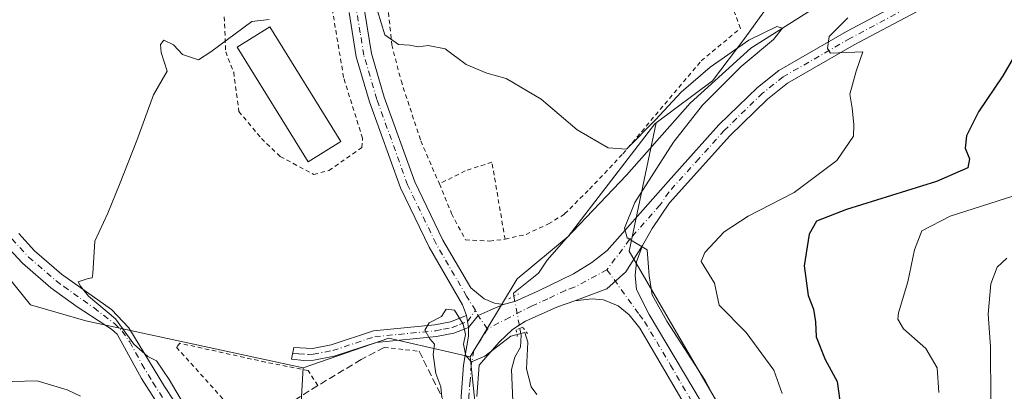
# Model space of a CAD drawing. Units: metres. Extents: x 621376 to 624837, y 4713300 to 4715674.
# Drawn here: x 622870 to 623095, y 4714285 to 4714370 of the extents above; entities that cross this region are included whole.
import ezdxf

# ---------------------------------------------------------------- set-up
doc = ezdxf.new("R2010")
doc.units = ezdxf.units.M
doc.header["$MEASUREMENT"] = 0
for name, pattern in [('DGN Style 2', [1.6480167562047852, 0.988810053722871, -0.6592067024819142]), ('DGN Style 3', [2.307223458686699, 1.648016756204785, -0.6592067024819142]), ('DGN Style 4', [2.6384748266838614, 1.318413404963828, -0.6592067024819142, 0.001648016756204785, -0.6592067024819142]), ('DGN Style 5', [1.1536117293433497, 0.4944050268614355, -0.6592067024819142])]:
    doc.linetypes.add(name, pattern=pattern)
for name, color, linetype, lineweight in [('Alambrada', 7, 'DGN Style 2', 0), ('Camino Cxs', 7, 'Continuous', 0), ('Camino eje', 30, 'DGN Style 4', 13), ('Corriente natural lineal', 142, 'Continuous', 13), ('Corriente natural lineal oculto', 9, 'DGN Style 4', 13), ('Cultivos herbáceos CxS', 92, 'Continuous', 0), ('Curva de nivel maestra', 30, 'Continuous', 30), ('Curva de nivel normal', 30, 'Continuous', 0), ('Edificación ligera Cxs', 1, 'Continuous', 0), ('Matorral CxS', 135, 'Continuous', 0), ('Obra de contención lineal', 1, 'DGN Style 3', 13), ('Pastizal CxS', 92, 'Continuous', 0), ('Pista no pavimentada Cxs', 111, 'Continuous', 0), ('Pista no pavimentada eje', 91, 'DGN Style 4', 0), ('Puente lineal', 2, 'DGN Style 5', 0)]:
    doc.layers.add(name, color=color, linetype=linetype, lineweight=lineweight)

# ---------------------------------------------------------------- blocks, each defined once
blk = doc.blocks.new('*U7')
at = {"layer": 'Matorral CxS', "color": 135, "linetype": 'Continuous', "lineweight": 0}
blk.add_polyline3d([(623104.5683000004, 4714093.011700001, 632.7973000000056), (623068.5159, 4714126.566500001, 631.0169000000024), (623070.2594999997, 4714145.462300001, 633.0791999999929), (623065.1656999999, 4714173.9551, 635.6514000000025), (623052.8995000003, 4714210.551100001, 637.9692000000068), (623040.0245000003, 4714235.758300001, 639.017399999997), (623035.4143000003, 4714271.411499999, 640.5589999999938), (623009.0040999996, 4714316.711300001, 639.899900000004), (623015.1854999998, 4714345.961100001, 640.4799000000058), (623028.0085000005, 4714355.573100001, 640.7010000000009), (623035.4124999996, 4714365.276900001, 642.304999999993), (623048.6217, 4714383.716499999, 644.7149000000063)], dxfattribs=at)
blk = doc.blocks.new('*U10')
at = {"layer": 'Matorral CxS', "color": 135, "linetype": 'Continuous', "lineweight": 0}
blk.add_polyline3d([(622856.4820999998, 4714324.176300001, 642.3678000000073), (622872.4117000002, 4714304.4625, 641.4060000000027), (622885.0327000003, 4714300.8345, 640.2964000000065), (622934.6041000001, 4714290.102700001, 637.7906999999977), (622933.1255000001, 4714263.8619, 636.6840999999986), (622945.0674999999, 4714258.9649, 635.2957000000024), (622957.6222999999, 4714237.6347, 634.6183000000019), (622969.1667, 4714204.837099999, 633.2522999999928), (622981.8859000001, 4714155.3007, 630.6287000000011), (622936.3068000004, 4714129.944900001, 645.0442000000039), (622947.3876999998, 4714117.151900001, 641.2692999999999), (622953.3542999999, 4714099.2421, 638.5035000000062), (622952.5011, 4714084.744100001, 638.0939999999973), (622929.4870999996, 4714072.804099999, 643.6463999999978), (622931.1919, 4714052.336100001, 641.3206999999966), (622922.6677000001, 4714047.2193, 642.8396999999968), (622909.8819000004, 4714049.7783, 645.8099999999977), (622903.0629000004, 4714045.513900001, 646.4087000000001), (622896.2438000003, 4714041.249500001, 647.6970000000001), (622892.8346999995, 4714019.076900001, 645.8092000000033), (622894.5390999997, 4713995.196699999, 643.3188999999984), (622890.2767000003, 4713970.465100001, 640.9858999999997), (622870.6715000002, 4713948.291300001, 641.9339000000036)], dxfattribs=at)

msp = doc.modelspace()

# ---------------------------------------------------------------- linework, layer by layer
at = {"layer": 'Alambrada', "color": 7, "linetype": 'DGN Style 2', "lineweight": 0, "extrusion": (-0.768175184374961, 0.08556644740136522, 0.6344960749993683), "elevation": -74746.66305791703, "flags": 128}
msp.add_lwpolyline([(-4754281.474771075, 62185.44521309412), (-4754281.474771075, 62198.11576491909)], dxfattribs=at)
at = {"layer": 'Alambrada', "color": 7, "linetype": 'DGN Style 2', "lineweight": 0}
for points in [[(622980.6901000004, 4714319.440099999, 638.5047999999952), (622985.4801000003, 4714320.5601, 638.4449000000022), (622990.5900999998, 4714322.9301, 638.5267000000022), (622994.2801000001, 4714325.220100001, 638.4510000000009), (622999.9600999998, 4714330.880100001, 638.8610000000045), (623007.5800999999, 4714338.9301, 639.6735000000045), (623025.4200999998, 4714360.100099999, 641.758799999996), (623034.3701, 4714367.520099999, 642.7853000000032), (623031.5500999996, 4714375.2601, 643.7908000000025), (623031.0500999996, 4714385.4101, 644.9389999999985), (623030.8201000001, 4714394.170100001, 646.3616000000038), (623030.6901000004, 4714404.7601, 648.0829999999987), (623030.5701000001, 4714411.300100001, 650.2406999999948), (623019.7901, 4714411.720100001, 650.3646000000008), (623009.2701000003, 4714412.4801, 650.479600000006), (622988.6401000004, 4714412.170100001, 649.498900000006), (622958.1001000004, 4714411.7401, 646.0286999999954)], [(622937.0500999996, 4714334.220100001, 642.7936000000045), (622940.5000999998, 4714335.110099999, 642.3705999999949), (622948.0100999996, 4714340.340100001, 639.9698000000062), (622948.1700999998, 4714342.470100001, 639.1938999999984), (622943.8501000004, 4714356.350099999, 639.4628999999986), (622940.8201000001, 4714374.670100001, 640.431500000006)], [(622954.1001000004, 4714371.140100001, 640.5945000000065), (622954.8501000004, 4714363.800100001, 640.0687000000034), (622956.9600999998, 4714355.610099999, 639.6839000000036), (622961.4600999998, 4714341.860099999, 639.0654999999971), (622965.7100999998, 4714332.0601, 638.9728000000032)], [(622916.6401000004, 4714370.1801, 642.8046000000032), (622916.9600999998, 4714362.190099999, 642.3426000000036), (622918.7801000001, 4714357.550100001, 641.2609999999986), (622919.9600999998, 4714348.610099999, 640.5718999999954), (622925.1101000002, 4714342.420100001, 639.7583000000013), (622929.4001000002, 4714338.3101, 639.8534000000072), (622937.0500999996, 4714334.220100001, 642.7936000000045)], [(622980.6901000004, 4714319.440099999, 638.5047999999952), (622977.7001, 4714337.0101, 639.6347999999998), (622971.6001000004, 4714335.040100001, 639.7072000000044), (622965.7100999998, 4714332.0601, 638.9728000000032)], [(622965.7100999998, 4714332.0601, 638.9728000000032), (622968.5000999998, 4714325.300100001, 638.8543999999965), (622971.6401000004, 4714319.3101, 638.4588999999978), (622977.1401000004, 4714319.040100001, 638.6662000000069), (622980.6901000004, 4714319.440099999, 638.5047999999952)], [(622937.9600999998, 4714286.090100001, 637.3462000000001), (622935.8000999996, 4714289.5101, 637.6126999999979), (622926.0500999996, 4714291.440099999, 638.173299999995), (622906.5301000001, 4714295.7301, 639.425700000007), (622905.7100999998, 4714294.840100001, 639.9302000000025), (622918.8901000004, 4714280.220100001, 639.9760999999999), (622923.3201000001, 4714276.360099999, 638.2538999999961), (622935.0701000001, 4714263.0601, 638.4980000000069)]]:
    msp.add_polyline3d(points, dxfattribs=at)
at = {"layer": 'Camino Cxs', "color": 7, "linetype": 'Continuous', "lineweight": 0, "extrusion": (0.02492720849030805, -0.1653707489704071, 0.9859164009498207), "elevation": -763450.2421169908, "flags": 128}
msp.add_lwpolyline([(1318686.735428248, 4504544.617055045), (1318686.735428248, 4504547.407075754)], dxfattribs=at)
at = {"layer": 'Camino Cxs', "color": 7, "linetype": 'Continuous', "lineweight": 0}
for points in [[(622869.7401000002, 4714320.7401, 640.8362000000052), (622873.3701, 4714316.800100001, 640.6183000000019), (622879.5301000001, 4714311.4801, 640.3046000000032), (622890.8892999999, 4714303.398499999, 639.9477000000043), (622894.8492999999, 4714299.285900001, 639.9459000000061), (622902.9901000002, 4714285.880100001, 643.4413000000059), (622905.2301000003, 4714282.5701, 642.3350999999967), (622906.9801000003, 4714278.9101, 642.8947000000044), (622907.8000999996, 4714276.340100001, 642.7029999999941), (622908.2600999996, 4714272.390100001, 641.4744000000064), (622904.8000999996, 4714275.0801, 642.3944000000047), (622904.3901000004, 4714277.350099999, 642.540399999998), (622897.7401000002, 4714287.6801, 641.2283000000025), (622892.1700999998, 4714297.800100001, 640.3221000000049), (622890.9301000005, 4714298.9801, 640.6138999999966), (622883.0500999996, 4714304.020099999, 640.526199999993), (622877.0800999999, 4714308.4101, 640.4771999999939), (622870.6401000004, 4714313.970100001, 640.946100000001), (622866.5900999998, 4714318.360099999, 641.0864000000003)], [(622869.7401000002, 4714320.7401, 640.8362000000052), (622873.3701, 4714316.800100001, 640.6183000000019), (622879.5301000001, 4714311.4801, 640.3046000000032), (622890.8892999999, 4714303.398499999, 639.9477000000043), (622894.8492999999, 4714299.285900001, 639.9459000000061), (622902.9901000002, 4714285.880100001, 643.4413000000059), (622905.2301000003, 4714282.5701, 642.3350999999967), (622906.9801000003, 4714278.9101, 642.8947000000044), (622907.8000999996, 4714276.340100001, 642.7029999999941), (622908.2600999996, 4714272.390100001, 641.4744000000064)], [(622904.8000999996, 4714275.0801, 642.3944000000047), (622904.3901000004, 4714277.350099999, 642.540399999998), (622897.7401000002, 4714287.6801, 641.2283000000025), (622892.1700999998, 4714297.800100001, 640.3221000000049), (622890.9301000005, 4714298.9801, 640.6138999999966), (622883.0500999996, 4714304.020099999, 640.526199999993), (622877.0800999999, 4714308.4101, 640.4771999999939), (622870.6401000004, 4714313.970100001, 640.946100000001), (622866.5900999998, 4714318.360099999, 641.0864000000003)], [(622972.3201000001, 4714299.340100001, 636.9807000000001), (622968.9801000003, 4714298.040100001, 642.0491000000038), (622965.0601000005, 4714297.2601, 647.110400000005), (622951.2500999998, 4714295.9101, 637.4823999999935), (622941.7100999998, 4714292.780099999, 637.567200000005), (622937.0500999996, 4714291.890100001, 637.6396999999997), (622934.7801000001, 4714291.8301, 637.7461999999941), (622932.0100999996, 4714292.100099999, 637.8840000000055), (622932.5000999998, 4714294.7501, 637.8779999999971), (622936.7600999996, 4714294.5601, 637.7011000000057), (622941.0401, 4714295.380100001, 637.5957999999955), (622950.6901000004, 4714298.550100001, 637.440300000002), (622964.6700999998, 4714299.920100001, 644.7795999999944), (622968.2301000003, 4714300.620100001, 641.752800000002), (622971.9101, 4714302.0601, 637.4472999999998)]]:
    msp.add_polyline3d(points, dxfattribs=at)
msp.add_polyline3d([(622972.3201000001, 4714299.340100001, 636.9807000000001), (622968.9801000003, 4714298.040100001, 642.0491000000038), (622965.0601000005, 4714297.2601, 647.110400000005), (622951.2500999998, 4714295.9101, 637.4823999999935), (622941.7100999998, 4714292.780099999, 637.567200000005), (622937.0500999996, 4714291.890100001, 637.6396999999997), (622934.7801000001, 4714291.8301, 637.7461999999941), (622932.0100999996, 4714292.100099999, 637.8840000000055), (622932.5000999998, 4714294.7501, 637.8779999999971), (622936.7600999996, 4714294.5601, 637.7011000000057), (622941.0401, 4714295.380100001, 637.5957999999955), (622950.6901000004, 4714298.550100001, 637.440300000002), (622964.6700999998, 4714299.920100001, 644.7795999999944), (622968.2301000003, 4714300.620100001, 641.752800000002), (622971.9101, 4714302.0601, 637.4472999999998)], close=True, dxfattribs=at)
at = {"layer": 'Camino eje', "color": 30, "linetype": 'DGN Style 4', "lineweight": 13}
for points in [[(622868.1651, 4714319.550100001, 640.9205999999976), (622872.0050999997, 4714315.3851, 640.7253999999957), (622878.3051000005, 4714309.9451, 640.3751000000047), (622880.0000999998, 4714308.700099999, 640.2978000000003), (622886.9291000003, 4714303.779100001, 640.2369000000035), (622891.5746999999, 4714300.275900001, 640.2370999999986), (622893.3262999998, 4714298.524300001, 640.0975000000036), (622895.0800999999, 4714296.0251, 640.3007999999973), (622897.8651000002, 4714290.965100001, 640.7114000000003), (622900.3651000002, 4714286.780099999, 642.8748999999953), (622903.6901000004, 4714281.6151, 642.0769), (622904.8101000005, 4714279.960100001, 642.429999999993), (622905.6851000005, 4714278.130100001, 642.7191000000021), (622906.0950999996, 4714276.845100001, 642.7103000000062), (622906.3000999996, 4714275.710100001, 642.5114999999934), (622906.4194999998, 4714271.795299999, 641.9425999999949)], [(622932.2550999997, 4714293.425100001, 637.8787000000011), (622933.6401000004, 4714293.290100001, 637.8187999999936), (622935.7701000003, 4714293.1951, 637.7290999999968), (622936.9051000001, 4714293.225099999, 637.6821000000054), (622941.3750999998, 4714294.0801, 637.5810000000056), (622950.9700999996, 4714297.2301, 637.3552000000054), (622964.8651000002, 4714298.590100001, 646.1401999999945), (622966.6451000003, 4714298.940099999, 644.374800000005), (622968.6051000003, 4714299.3301, 641.9704000000056), (622970.2751000002, 4714299.9801, 639.5546999999933), (622972.1151000002, 4714300.700099999, 637.2541000000056), (622973.9483000003, 4714303.246099999, 636.4927000000025)]]:
    msp.add_polyline3d(points, dxfattribs=at)
at = {"layer": 'Corriente natural lineal', "color": 142, "linetype": 'Continuous', "lineweight": 13}
for points in [[(623087.5201000003, 4714384.200099999, 647.7878000000055), (623086.5000999998, 4714386.020099999, 647.4615999999951), (623085.0100999996, 4714387.540100001, 647.1431000000011), (623082.1501000002, 4714387.5601, 646.8165000000008), (623073.2600999996, 4714383.4901, 645.3347999999969), (623053.2701000003, 4714373.4101, 641.9519), (623036.7401000002, 4714363.040100001, 641.3074999999953), (623022.9200999998, 4714350.450099999, 640.3479999999981), (623008.4001000002, 4714334.0701, 638.8706999999995), (622994.6501000002, 4714319.640100001, 637.475099999996), (622990.2901, 4714314.690099999, 636.6622999999963), (622988.3501000004, 4714311.720100001, 636.2666000000027), (622982.6001000004, 4714307.1501, 636.0975999999937), (622982.7178999997, 4714306.4586, 636.0550999999978)], [(622984.0800999999, 4714299.130100001, 635.8399000000063), (622984.3701, 4714297.5801, 635.8432999999932), (622984.1801000005, 4714294.840100001, 635.6940999999933), (622982.9301000005, 4714292.530099999, 635.4412000000011), (622982.1801000005, 4714289.790100001, 635.3148999999976), (622982.4700999996, 4714282.540100001, 635.1494999999995), (622985.2200999996, 4714268.700099999, 634.1089999999967), (622987.9801000003, 4714259.520099999, 633.7366000000038), (622990.3101000005, 4714253.340100001, 633.5978000000032), (622992.6001000004, 4714246.2401, 633.8317999999999), (622993.0000999998, 4714241.5801, 633.7341000000015), (622992.9401000004, 4714235.970100001, 632.9562000000005), (622991.3300999999, 4714219.530099999, 631.6343000000053), (622991.2200999996, 4714209.860099999, 631.0691999999982), (622992.0701000001, 4714201.390100001, 630.3769999999931), (622992.6201, 4714188.950099999, 629.3506000000052), (622993.3601000002, 4714179.770099999, 628.7017999999953), (622995.4200999998, 4714164.5601, 627.7973000000056), (622998.8501000004, 4714152.4301, 626.301099999997), (623007.0500999996, 4714139.870100001, 624.9412000000011), (623010.9700999996, 4714115.300100001, 621.129700000005)]]:
    msp.add_polyline3d(points, dxfattribs=at)
at = {"layer": 'Corriente natural lineal oculto', "color": 9, "linetype": 'DGN Style 4', "lineweight": 13, "extrusion": (-0.9436776142327833, -0.1834928333245942, 0.2753233381216261), "elevation": -1452761.173371713, "flags": 128}
msp.add_lwpolyline([(-4508727.328108017, 416720.6628923235), (-4508719.878004407, 416720.4390408405), (-4508719.874336984, 416720.4390408405)], dxfattribs=at)
at = {"layer": 'Cultivos herbáceos CxS', "color": 92, "linetype": 'Continuous', "lineweight": 0, "extrusion": (0.075047190292945, -0.08921890222338648, 0.9931807019446102), "elevation": -373220.8545363971, "flags": 128}
msp.add_lwpolyline([(3511385.632874305, 3184890.527428374), (3511374.202499457, 3184905.847563548), (3511354.807500406, 3184913.2970554)], dxfattribs=at)
at = {"layer": 'Cultivos herbáceos CxS', "color": 92, "linetype": 'Continuous', "lineweight": 0}
for points in [[(622882.1561000004, 4714617.795299999, 661.9625999999989), (622889.8728999998, 4714552.137700001, 654.8353000000062), (622895.9108999996, 4714529.4989, 653.2045999999973), (622915.6135, 4714503.913100001, 652.2360999999946), (622933.6397000002, 4714472.035300001, 650.2975000000006), (622931.9565000003, 4714438.633300001, 646.5130000000064), (622935.7918999996, 4714415.784499999, 644.0648999999976), (622952.3737000005, 4714412.9827, 644.3932999999961), (622971.3948999997, 4714414.685699999, 648.6738000000041), (622983.0796999997, 4714414.3555, 650.1328000000067), (622991.4644999999, 4714414.355699999, 651.0078000000067), (623012.0913000006, 4714413.0657, 651.5158999999985), (623028.3552999999, 4714412.677300001, 650.8657999999997), (623054.3460999997, 4714418.1303, 650.0868999999948), (623049.4946999997, 4714388.9639, 645.2789000000049), (623048.6217, 4714383.716499999, 644.7149000000063), (623035.4124999996, 4714365.276900001, 642.304999999993), (623028.0085000005, 4714355.573100001, 640.7010000000009), (623015.1854999998, 4714345.961100001, 640.4799000000058)], [(622748.4258000003, 4714601.8565, 657.1166999999987), (622761.0022999998, 4714575.012900001, 655.5436999999947), (622777.7825999996, 4714519.643300001, 653.6959999999963), (622794.8096000003, 4714469.169500001, 650.8179999999993), (622805.7729000002, 4714432.760700001, 649.3849999999948), (622818.7544999998, 4714407.644900001, 647.6061999999947), (622842.7499000002, 4714372.3509, 644.4168000000063), (622849.7755000005, 4714343.051300001, 643.7538000000059), (622856.4820999998, 4714324.176300001, 642.3678000000073), (622872.4117000002, 4714304.4625, 641.4060000000027), (622885.0327000003, 4714300.8345, 640.2964000000065), (622934.6041000001, 4714290.102700001, 637.7906999999977)], [(623048.6217, 4714383.716499999, 644.7149000000063), (623035.4124999996, 4714365.276900001, 642.304999999993), (623028.0085000005, 4714355.573100001, 640.7010000000009), (623015.1854999998, 4714345.961100001, 640.4799000000058), (623014.8894999997, 4714345.7391, 640.4665999999997), (622995.1233000001, 4714320.110900001, 637.5782000000036), (622983.4282999998, 4714310.444700001, 636.5351999999984), (622972.7509000005, 4714292.6393, 635.1361000000034), (622954.2090999996, 4714296.9255, 636.922200000001), (622934.6041000001, 4714290.102700001, 637.7906999999977), (622885.0327000003, 4714300.8345, 640.2964000000065), (622872.4117000002, 4714304.4625, 641.4060000000027), (622856.4820999998, 4714324.176300001, 642.3678000000073)], [(622975.0466999998, 4714271.004699999, 634.318499999994), (622972.7509000005, 4714292.6393, 635.1361000000034), (622983.4282999998, 4714310.444700001, 636.5351999999984), (622995.1233000001, 4714320.110900001, 637.5782000000036), (623014.8894999997, 4714345.7391, 640.4665999999997), (623015.1854999998, 4714345.961100001, 640.4799000000058), (623009.0040999996, 4714316.711300001, 639.899900000004), (623035.4143000003, 4714271.411499999, 640.5589999999938)], [(623015.1854999998, 4714345.961100001, 640.4799000000058), (623014.8894999997, 4714345.7391, 640.4665999999997), (622995.1233000001, 4714320.110900001, 637.5782000000036), (622983.4282999998, 4714310.444700001, 636.5351999999984), (622972.7509000005, 4714292.6393, 635.1361000000034)], [(623015.1854999998, 4714345.961100001, 640.4799000000058), (623009.0040999996, 4714316.711300001, 639.899900000004), (623035.4143000003, 4714271.411499999, 640.5589999999938), (623040.0245000003, 4714235.758300001, 639.017399999997), (623052.8995000003, 4714210.551100001, 637.9692000000068), (623065.1656999999, 4714173.9551, 635.6514000000025), (623070.2594999997, 4714145.462300001, 633.0791999999929), (623068.5159, 4714126.566500001, 631.0169000000024), (623104.5683000004, 4714093.011700001, 632.7973000000056), (623128.8812999995, 4714044.517100001, 628.5987000000023), (623085.7024999997, 4714015.995300001, 622.3892000000051), (623082.7669000002, 4713993.3455, 619.4487999999983), (623121.3344999999, 4713980.762700001, 620.0825999999943), (623156.1290999996, 4713966.500499999, 620.4566000000051), (623178.3476999998, 4713964.4035, 621.4458000000013), (623204.7588999998, 4713966.081499999, 622.9241000000038), (623227.8161000004, 4713977.825300001, 626.4700000000012), (623264.9820999998, 4713991.577099999, 631.7685000000056), (623314.9445000002, 4714001.611099999, 634.5148000000045), (623333.3169, 4714003.934900001, 634.7648999999947), (623349.8265000005, 4714004.310699999, 632.9131000000052), (623378.4581000004, 4714002.4157, 630.8603000000003), (623391.9227, 4713997.0001, 627.6812000000064), (623402.7468999998, 4713995.9735, 627.3298000000068)], [(622972.7509000005, 4714292.6393, 635.1361000000034), (622975.0466999998, 4714271.004699999, 634.318499999994), (622988.4615000002, 4714273.101500001, 634.1518000000069), (623000.2005000003, 4714260.937700001, 634.1855000000069), (623001.0380999995, 4714252.549900001, 634.0326999999961), (622986.7852999996, 4714247.515699999, 633.6842999999935), (622986.3649000004, 4714237.8687, 633.3751000000047), (622998.9419, 4714232.835700001, 632.5681000000042), (622998.5195000004, 4714202.788100001, 630.8959000000032), (623004.3885000005, 4714203.208100001, 631.1812000000064), (622996.4228999997, 4714168.813300001, 628.2143000000069), (622998.5219000002, 4714154.399499999, 626.520399999994), (623023.2521000003, 4714120.997300001, 625.3552999999956), (623019.8982999995, 4714109.252699999, 623.7228000000032)]]:
    msp.add_polyline3d(points, dxfattribs=at)
at = {"layer": 'Curva de nivel maestra', "color": 30, "linetype": 'Continuous', "lineweight": 30, "elevation": 650, "flags": 128}
msp.add_lwpolyline([(623097.2300000006, 4714361.800100001), (623094.2199999997, 4714356.7401), (623088.6600000003, 4714348.530099999), (623085.9699999997, 4714343.030099999), (623085.6699999999, 4714340.200099999), (623086.6600000003, 4714337.800100001), (623086.29, 4714335.720100001), (623079.1200000001, 4714332.600099999), (623058.5700000003, 4714326.220100001), (623051.7699999996, 4714323.600099999), (623050.0800000001, 4714320.640100001), (623048.9000000004, 4714313.390100001), (623049.8700000001, 4714306.640100001), (623051.0700000003, 4714303.520099999), (623051.5099999999, 4714300.610099999), (623051.6600000003, 4714297.190099999), (623053.7400000002, 4714292.050100001), (623056.4400000004, 4714287.050100001), (623057.3399999999, 4714280.390100001)], dxfattribs=at)
at = {"layer": 'Curva de nivel normal', "color": 30, "linetype": 'Continuous', "lineweight": 0, "flags": 128}
for points, elevation in [([(623032.2800000003, 4714276.050100001), (623026.3600000005, 4714287.2401), (623017.5800000001, 4714300.780099999), (623014.2400000002, 4714306.770099999), (623013.5499999998, 4714311.090100001), (623013.1100000005, 4714317.040100001), (623008.5599999996, 4714319.780099999), (623007.9500000002, 4714321.9901), (623010.3300000001, 4714327.790100001), (623019.1399999997, 4714341.5801), (623025.7699999996, 4714350.050100001), (623034.5499999998, 4714358.8201), (623041.9000000004, 4714365.0101), (623043.9900000002, 4714367.540100001), (623042.6900000004, 4714367.970100001), (623036.3300000001, 4714364.870100001), (623027.5199999996, 4714358.710100001), (623020.8499999996, 4714352.950099999), (623015.0199999996, 4714346.6501), (623008.3600000005, 4714340.020099999), (623004.25, 4714340.3101), (622997.1699999999, 4714344.4101), (622988.9400000004, 4714351.4001), (622980.9800000006, 4714356.0801), (622976.5300000003, 4714357.340100001), (622971.8200000003, 4714359.2601), (622967.0099999999, 4714362.880100001), (622963.1799999997, 4714363.610099999), (622960.8799999999, 4714363.3201), (622958.9500000002, 4714363.710100001), (622956.3799999999, 4714363.840100001), (622953.2800000003, 4714366.040100001), (622951.5700000003, 4714371.4901)], 640), ([(622926.8700000001, 4714369.5601), (622922.8899999997, 4714369.0801), (622913.5499999998, 4714362.1501), (622910.7400000002, 4714360.360099999), (622907.0999999996, 4714361.5701), (622905.0700000003, 4714363.780099999), (622902.8499999996, 4714364.850099999), (622902.0700000003, 4714363.870100001), (622902.25, 4714362.050100001), (622903.5800000001, 4714357.7601), (622900.5, 4714352.360099999), (622896.6799999997, 4714341.960100001), (622892.75, 4714331.950099999), (622890.0899999999, 4714325.380100001), (622887.0700000003, 4714318.9901), (622886.6200000001, 4714311.5801), (622886.4800000006, 4714310.640100001), (622885.5499999998, 4714310.4801), (622883.2999999998, 4714309.770099999), (622883.8099999996, 4714308.7401), (622885.6399999997, 4714306.5001), (622891.79, 4714301.3101), (622896.0300000003, 4714295.5601), (622899.2100000001, 4714292.7401), (622901.1699999999, 4714291.700099999), (622904.0899999999, 4714287.5101), (622911.3499999996, 4714275.090100001)], 640), ([(623043.9199999999, 4714284.2601), (623041.9800000006, 4714289.5801), (623035.6699999999, 4714298.1601), (623029.54, 4714304.4101), (623028.4400000004, 4714309.420100001), (623025.4000000004, 4714314.390100001), (623026.2699999996, 4714316.4101), (623030.6399999997, 4714321.130100001), (623036.1799999997, 4714324.710100001), (623046.6399999997, 4714330.130100001), (623056.3600000005, 4714337.390100001), (623060.2000000002, 4714342.950099999), (623060.2800000003, 4714345.640100001), (623059.8399999999, 4714349.3101), (623059.3399999999, 4714352.5001), (623060.7599999999, 4714357.7501), (623062.2999999998, 4714362.210100001), (623054.9600000001, 4714361.840100001), (623054.2199999997, 4714362.9001), (623054.6500000004, 4714365.640100001), (623058.8600000005, 4714369.920100001)], 645), ([(623079.6600000003, 4714284.540100001), (623079.2800000003, 4714290.1601), (623076.6799999997, 4714294.5601), (623071.5999999996, 4714298.9901), (623070.2699999996, 4714301.2401), (623070.4400000004, 4714302.6801), (623072.5999999996, 4714309.720100001), (623074.0700000003, 4714317.050100001), (623075.7599999999, 4714321.390100001), (623082.2000000002, 4714324.720100001), (623102.04, 4714331.050100001)], 655), ([(623095.1699999999, 4714315.120100001), (623092.9299999997, 4714313.0701), (623091.5199999996, 4714309.3201), (623090.9400000004, 4714302.360099999), (623091.4400000004, 4714295.020099999), (623091.5599999996, 4714270.0601), (623094.0199999996, 4714258.0601), (623093.9600000001, 4714255.720100001), (623092, 4714252.7301), (623087.5599999996, 4714246.6801), (623086.9600000001, 4714243.190099999), (623088.2999999998, 4714240.110099999), (623086.4699999997, 4714238.440099999), (623083.0099999999, 4714237.3201), (623082.0599999996, 4714234.030099999), (623083.0599999996, 4714228.270099999), (623084.8300000001, 4714223.970100001), (623086.2400000002, 4714218.790100001), (623092.0700000003, 4714208.7301), (623102.0999999996, 4714195.0601)], 660), ([(622966.2999999998, 4714283.350099999), (622966.04, 4714285.780099999), (622964.9299999997, 4714288.850099999), (622964.2999999998, 4714293.170100001), (622964.5999999996, 4714295.5001), (622963.54, 4714296.720100001), (622962.4199999999, 4714298.7401), (622963.3899999997, 4714300.380100001), (622966.2300000006, 4714301.860099999), (622967.2400000002, 4714303.530099999), (622969.1399999997, 4714303.270099999), (622971.1299999999, 4714300.100099999), (622971.6299999999, 4714297.720100001), (622971.2100000001, 4714295.530099999), (622971.7800000003, 4714292.880100001), (622973.0599999996, 4714291.5001), (622976.0999999996, 4714292.7601), (622982.04, 4714297.350099999), (622985.2199999997, 4714298.220100001), (622985.8499999996, 4714296.0001), (622985.6200000001, 4714289.920100001), (622986.6299999999, 4714285.8301), (622987.9100000003, 4714284.050100001)], 635), ([(622868.2400000002, 4714287.0101), (622873.9800000006, 4714287.170100001), (622880.7800000003, 4714285.110099999), (622883.8700000001, 4714283.640100001)], 645)]:
    msp.add_lwpolyline(points, dxfattribs=dict(at, elevation=elevation))
at = {"layer": 'Edificación ligera Cxs', "color": 1, "linetype": 'Continuous', "lineweight": 0}
msp.add_polyline3d([(622943.2600999996, 4714341.770099999, 640.3730999999971), (622935.7901, 4714337.120100001, 641.2505999999995), (622919.5701000001, 4714363.210100001, 642.5556999999973), (622927.0301000001, 4714367.860099999, 641.5362000000023), (622943.2600999996, 4714341.770099999, 640.3730999999971)], dxfattribs=at)
msp.add_3dface([(622943.2600999996, 4714341.770099999, 642.5556999999973), (622935.7901, 4714337.120100001, 642.5556999999973), (622919.5701000001, 4714363.210100001, 642.5556999999973), (622927.0301000001, 4714367.860099999, 642.5556999999973)], dxfattribs=at)
at = {"layer": 'Matorral CxS', "color": 135, "linetype": 'Continuous', "lineweight": 0}
for points in [[(622882.1561000004, 4714617.795299999, 661.9625999999989), (622889.8728999998, 4714552.137700001, 654.8353000000062), (622895.9108999996, 4714529.4989, 653.2045999999973), (622915.6135, 4714503.913100001, 652.2360999999946), (622933.6397000002, 4714472.035300001, 650.2975000000006), (622931.9565000003, 4714438.633300001, 646.5130000000064), (622935.7918999996, 4714415.784499999, 644.0648999999976), (622952.3737000005, 4714412.9827, 644.3932999999961), (622971.3948999997, 4714414.685699999, 648.6738000000041), (622983.0796999997, 4714414.3555, 650.1328000000067), (622991.4644999999, 4714414.355699999, 651.0078000000067), (623012.0913000006, 4714413.0657, 651.5158999999985), (623028.3552999999, 4714412.677300001, 650.8657999999997), (623054.3460999997, 4714418.1303, 650.0868999999948), (623049.4946999997, 4714388.9639, 645.2789000000049), (623048.6217, 4714383.716499999, 644.7149000000063), (623035.4124999996, 4714365.276900001, 642.304999999993), (623028.0085000005, 4714355.573100001, 640.7010000000009), (623015.1854999998, 4714345.961100001, 640.4799000000058)], [(622748.4258000003, 4714601.8565, 657.1166999999987), (622761.0022999998, 4714575.012900001, 655.5436999999947), (622777.7825999996, 4714519.643300001, 653.6959999999963), (622794.8096000003, 4714469.169500001, 650.8179999999993), (622805.7729000002, 4714432.760700001, 649.3849999999948), (622818.7544999998, 4714407.644900001, 647.6061999999947), (622842.7499000002, 4714372.3509, 644.4168000000063), (622849.7755000005, 4714343.051300001, 643.7538000000059), (622856.4820999998, 4714324.176300001, 642.3678000000073), (622872.4117000002, 4714304.4625, 641.4060000000027), (622885.0327000003, 4714300.8345, 640.2964000000065), (622934.6041000001, 4714290.102700001, 637.7906999999977)], [(623015.1854999998, 4714345.961100001, 640.4799000000058), (623009.0040999996, 4714316.711300001, 639.899900000004), (623035.4143000003, 4714271.411499999, 640.5589999999938), (623040.0245000003, 4714235.758300001, 639.017399999997), (623052.8995000003, 4714210.551100001, 637.9692000000068), (623065.1656999999, 4714173.9551, 635.6514000000025), (623070.2594999997, 4714145.462300001, 633.0791999999929), (623068.5159, 4714126.566500001, 631.0169000000024), (623104.5683000004, 4714093.011700001, 632.7973000000056), (623128.8812999995, 4714044.517100001, 628.5987000000023), (623085.7024999997, 4714015.995300001, 622.3892000000051), (623082.7669000002, 4713993.3455, 619.4487999999983), (623121.3344999999, 4713980.762700001, 620.0825999999943), (623156.1290999996, 4713966.500499999, 620.4566000000051), (623178.3476999998, 4713964.4035, 621.4458000000013), (623204.7588999998, 4713966.081499999, 622.9241000000038), (623227.8161000004, 4713977.825300001, 626.4700000000012), (623264.9820999998, 4713991.577099999, 631.7685000000056), (623314.9445000002, 4714001.611099999, 634.5148000000045), (623333.3169, 4714003.934900001, 634.7648999999947), (623349.8265000005, 4714004.310699999, 632.9131000000052), (623378.4581000004, 4714002.4157, 630.8603000000003), (623391.9227, 4713997.0001, 627.6812000000064), (623402.7468999998, 4713995.9735, 627.3298000000068)], [(622934.6041000001, 4714290.102700001, 637.7906999999977), (622933.1255000001, 4714263.8619, 636.6840999999986), (622945.0674999999, 4714258.9649, 635.2957000000024), (622957.6222999999, 4714237.6347, 634.6183000000019), (622969.1667, 4714204.837099999, 633.2522999999928), (622981.8859000001, 4714155.3007, 630.6287000000011), (622936.3068000004, 4714129.944900001, 645.0442000000039), (622947.3876999998, 4714117.151900001, 641.2692999999999), (622953.3542999999, 4714099.2421, 638.5035000000062), (622952.5011, 4714084.744100001, 638.0939999999973), (622929.4870999996, 4714072.804099999, 643.6463999999978), (622931.1919, 4714052.336100001, 641.3206999999966), (622922.6677000001, 4714047.2193, 642.8396999999968), (622909.8819000004, 4714049.7783, 645.8099999999977), (622903.0629000004, 4714045.513900001, 646.4087000000001), (622896.2438000003, 4714041.249500001, 647.6970000000001), (622892.8346999995, 4714019.076900001, 645.8092000000033), (622894.5390999997, 4713995.196699999, 643.3188999999984), (622890.2767000003, 4713970.465100001, 640.9858999999997), (622870.6715000002, 4713948.291300001, 641.9339000000036)]]:
    msp.add_polyline3d(points, dxfattribs=at)
at = {"layer": 'Obra de contención lineal', "color": 1, "linetype": 'DGN Style 3', "lineweight": 13}
for points in [[(622953.1001000004, 4714294.800100001, 638.2883000000002), (622947.8901000004, 4714292.020099999, 637.4051999999938), (622937.9600999998, 4714286.090100001, 637.3462000000001), (622930.0301000001, 4714281.0801, 637.4774999999936), (622923.3201000001, 4714276.360099999, 638.2538999999961)], [(622961.0900999998, 4714293.9101, 648.0816999999952), (622966.8901000004, 4714282.2401, 635.337400000004), (622966.0301000001, 4714281.7401, 635.4611000000004), (622952.6501000002, 4714274.0001, 635.642200000002), (622935.0701000001, 4714263.0601, 638.4980000000069), (622939.1401000004, 4714257.0701, 637.957899999994)]]:
    msp.add_polyline3d(points, dxfattribs=at)
at = {"layer": 'Pastizal CxS', "color": 92, "linetype": 'Continuous', "lineweight": 0, "extrusion": (0.075047190292945, -0.08921890222338648, 0.9931807019446102), "elevation": -373220.8545363971, "flags": 128}
msp.add_lwpolyline([(3511385.632874305, 3184890.527428374), (3511374.202499457, 3184905.847563548), (3511354.807500406, 3184913.2970554)], dxfattribs=at)
at = {"layer": 'Pastizal CxS', "color": 92, "linetype": 'Continuous', "lineweight": 0}
for points in [[(622947.3876999998, 4714117.151900001, 641.2692999999999), (622936.3068000004, 4714129.944900001, 645.0442000000039), (622981.8859000001, 4714155.3007, 630.6287000000011), (622969.1667, 4714204.837099999, 633.2522999999928), (622957.6222999999, 4714237.6347, 634.6183000000019), (622945.0674999999, 4714258.9649, 635.2957000000024), (622933.1255000001, 4714263.8619, 636.6840999999986), (622934.6041000001, 4714290.102700001, 637.7906999999977), (622954.2090999996, 4714296.9255, 636.922200000001), (622972.7509000005, 4714292.6393, 635.1361000000034), (622975.0466999998, 4714271.004699999, 634.318499999994), (622988.4615000002, 4714273.101500001, 634.1518000000069), (623000.2005000003, 4714260.937700001, 634.1855000000069), (623001.0380999995, 4714252.549900001, 634.0326999999961), (622986.7852999996, 4714247.515699999, 633.6842999999935), (622986.3649000004, 4714237.8687, 633.3751000000047), (622998.9419, 4714232.835700001, 632.5681000000042), (622998.5195000004, 4714202.788100001, 630.8959000000032), (623004.3885000005, 4714203.208100001, 631.1812000000064), (622996.4228999997, 4714168.813300001, 628.2143000000069), (622998.5219000002, 4714154.399499999, 626.520399999994), (623023.2521000003, 4714120.997300001, 625.3552999999956), (623019.8982999995, 4714109.252699999, 623.7228000000032)], [(622972.7509000005, 4714292.6393, 635.1361000000034), (622975.0466999998, 4714271.004699999, 634.318499999994), (622988.4615000002, 4714273.101500001, 634.1518000000069), (623000.2005000003, 4714260.937700001, 634.1855000000069), (623001.0380999995, 4714252.549900001, 634.0326999999961), (622986.7852999996, 4714247.515699999, 633.6842999999935), (622986.3649000004, 4714237.8687, 633.3751000000047), (622998.9419, 4714232.835700001, 632.5681000000042), (622998.5195000004, 4714202.788100001, 630.8959000000032), (623004.3885000005, 4714203.208100001, 631.1812000000064), (622996.4228999997, 4714168.813300001, 628.2143000000069), (622998.5219000002, 4714154.399499999, 626.520399999994), (623023.2521000003, 4714120.997300001, 625.3552999999956), (623019.8982999995, 4714109.252699999, 623.7228000000032)], [(622934.6041000001, 4714290.102700001, 637.7906999999977), (622933.1255000001, 4714263.8619, 636.6840999999986), (622945.0674999999, 4714258.9649, 635.2957000000024), (622957.6222999999, 4714237.6347, 634.6183000000019), (622969.1667, 4714204.837099999, 633.2522999999928), (622981.8859000001, 4714155.3007, 630.6287000000011), (622936.3068000004, 4714129.944900001, 645.0442000000039), (622947.3876999998, 4714117.151900001, 641.2692999999999), (622953.3542999999, 4714099.2421, 638.5035000000062), (622952.5011, 4714084.744100001, 638.0939999999973), (622929.4870999996, 4714072.804099999, 643.6463999999978), (622931.1919, 4714052.336100001, 641.3206999999966), (622922.6677000001, 4714047.2193, 642.8396999999968), (622909.8819000004, 4714049.7783, 645.8099999999977), (622903.0629000004, 4714045.513900001, 646.4087000000001), (622896.2438000003, 4714041.249500001, 647.6970000000001), (622892.8346999995, 4714019.076900001, 645.8092000000033), (622894.5390999997, 4713995.196699999, 643.3188999999984), (622890.2767000003, 4713970.465100001, 640.9858999999997), (622870.6715000002, 4713948.291300001, 641.9339000000036)]]:
    msp.add_polyline3d(points, dxfattribs=at)
at = {"layer": 'Pista no pavimentada Cxs', "color": 111, "linetype": 'Continuous', "lineweight": 0, "extrusion": (0.02492720849030805, -0.1653707489704071, 0.9859164009498207), "elevation": -763450.2421169908, "flags": 128}
msp.add_lwpolyline([(1318686.735428248, 4504544.617055045), (1318686.735428248, 4504547.407075754)], dxfattribs=at)
at = {"layer": 'Pista no pavimentada Cxs', "color": 111, "linetype": 'Continuous', "lineweight": 0}
for points in [[(622980.2801000001, 4714304.5601, 636.0893999999971), (622982.9501, 4714305.280099999, 636.3937000000005), (622988.3300999999, 4714307.720100001, 637.0296999999991), (622996.3201000001, 4714311.5701, 637.874800000005), (623000.5100999996, 4714314.130100001, 638.6144999999962), (623003.9501, 4714316.9001, 639.3496000000014), (623017.8800999997, 4714332.6501, 641.6670000000013), (623029.4700999996, 4714345.5001, 642.9404000000068), (623038.2801000001, 4714354.0601, 643.9214000000065), (623043.1501000002, 4714357.9301, 644.5819000000047), (623058.6101000002, 4714366.8201, 645.5529999999999), (623083.4700999996, 4714380.0601, 648.006899999993), (623098.1601, 4714387.1501, 649.9802999999956), (623116.5401, 4714395.6801, 653.388300000006), (623132.6589000003, 4714404.4461, 656.5154999999941)], [(622970.6901000004, 4714283.620100001, 634.9931999999973), (622971.2001, 4714290.720100001, 636.5991000000067), (622972.3701, 4714297.390100001, 636.8249000000069), (622972.3201000001, 4714299.340100001, 636.9807000000001), (622974.5551000005, 4714302.044500001, 636.3902999999991), (622977.2588999998, 4714303.276900001, 635.7828000000009), (622980.2801000001, 4714304.5601, 636.0893999999971), (622982.9501, 4714305.280099999, 636.3937000000005), (622988.3300999999, 4714307.720100001, 637.0296999999991), (622996.3201000001, 4714311.5701, 637.874800000005), (623000.5100999996, 4714314.130100001, 638.6144999999962), (623003.9501, 4714316.9001, 639.3496000000014), (623017.8800999997, 4714332.6501, 641.6670000000013), (623029.4700999996, 4714345.5001, 642.9404000000068), (623038.2801000001, 4714354.0601, 643.9214000000065), (623043.1501000002, 4714357.9301, 644.5819000000047), (623058.6101000002, 4714366.8201, 645.5529999999999), (623083.4700999996, 4714380.0601, 648.006899999993)], [(623085.0601000005, 4714376.9301, 648.0476000000053), (623060.3101000005, 4714363.7501, 645.5191000000051), (623045.1300999997, 4714355.020099999, 644.437300000005), (623040.6001000004, 4714351.420100001, 643.9198000000034), (623032.0000999998, 4714343.0601, 642.8500000000058), (623018.2301000003, 4714327.7501, 641.459400000007), (623014.2701000003, 4714321.9301, 641.068499999994), (623012.0500999996, 4714317.9901, 640.5672999999952), (623008.2462999999, 4714312.024700001, 639.6554000000033), (623003.9464999996, 4714308.169700001, 638.8951999999991), (622996.6101000002, 4714305.4101, 637.5720000000001), (622992.6201, 4714304.030099999, 637.0356999999931), (622985.3901000004, 4714300.8101, 636.5139000000054), (622983.9401000004, 4714299.880100001, 636.4527999999991), (622982.4101, 4714298.890100001, 636.3908999999985), (622979.3800999997, 4714295.950099999, 636.1061000000045), (622974.7901, 4714290.7501, 635.9045000000042), (622974.2200999996, 4714283.5801, 635.6965000000055)], [(623085.0601000005, 4714376.9301, 648.0476000000053), (623060.3101000005, 4714363.7501, 645.5191000000051), (623045.1300999997, 4714355.020099999, 644.437300000005), (623040.6001000004, 4714351.420100001, 643.9198000000034), (623032.0000999998, 4714343.0601, 642.8500000000058), (623018.2301000003, 4714327.7501, 641.459400000007), (623014.2701000003, 4714321.9301, 641.068499999994), (623012.0500999996, 4714317.9901, 640.5672999999952)], [(622948.6001000004, 4714371.610099999, 639.9628999999986), (622950.2100999998, 4714361.8201, 639.5063999999984), (622953.1300999997, 4714351.870100001, 638.718200000003), (622960.0900999998, 4714332.540100001, 637.8043999999937), (622966.5201000003, 4714319.270099999, 637.1931999999942), (622972.8501000004, 4714308.350099999, 636.3323999999993), (622975.9401000004, 4714305.870100001, 636.0675000000047), (622978.2500999998, 4714304.850099999, 635.9087000000001), (622980.2801000001, 4714304.5601, 636.0893999999971), (622977.2588999998, 4714303.276900001, 635.7828000000009), (622974.5551000005, 4714302.044500001, 636.3902999999991), (622972.3201000001, 4714299.340100001, 636.9807000000001), (622971.9101, 4714302.0601, 637.4472999999998), (622970.9801000003, 4714304.530099999, 637.6726999999955), (622963.4001000002, 4714317.610099999, 636.7804000000033), (622956.8300999999, 4714331.170100001, 637.5486999999994), (622949.7701000003, 4714350.770099999, 638.8414000000049), (622946.7600999996, 4714361.030099999, 639.2578999999969), (622945.1001000004, 4714371.1501, 639.8870000000024)], [(622971.9101, 4714302.0601, 637.4472999999998), (622970.9801000003, 4714304.530099999, 637.6726999999955), (622963.4001000002, 4714317.610099999, 636.7804000000033), (622956.8300999999, 4714331.170100001, 637.5486999999994), (622949.7701000003, 4714350.770099999, 638.8414000000049), (622946.7600999996, 4714361.030099999, 639.2578999999969), (622945.1001000004, 4714371.1501, 639.8870000000024)], [(622948.6001000004, 4714371.610099999, 639.9628999999986), (622950.2100999998, 4714361.8201, 639.5063999999984), (622953.1300999997, 4714351.870100001, 638.718200000003), (622960.0900999998, 4714332.540100001, 637.8043999999937), (622966.5201000003, 4714319.270099999, 637.1931999999942), (622972.8501000004, 4714308.350099999, 636.3323999999993), (622975.9401000004, 4714305.870100001, 636.0675000000047), (622978.2500999998, 4714304.850099999, 635.9087000000001), (622980.2801000001, 4714304.5601, 636.0893999999971)], [(623022.2901, 4714280.6501, 639.0755999999965), (623011.4200999998, 4714299.170100001, 639.1597999999941), (623009.0401, 4714302.2501, 639.1518000000069), (623006.4700999996, 4714304.300100001, 638.9673999999941), (623003.1601, 4714305.610099999, 638.6067999999941), (623000.5500999996, 4714305.850099999, 638.2186999999976), (622996.6101000002, 4714305.4101, 637.5720000000001), (623003.9464999996, 4714308.169700001, 638.8951999999991), (623008.2462999999, 4714312.024700001, 639.6554000000033), (623012.0500999996, 4714317.9901, 640.5672999999952), (623010.7001, 4714314.290100001, 640.320000000007), (623010.3400999998, 4714311.1501, 640.088499999998), (623010.6801000005, 4714308.0101, 639.8862999999983), (623013.5401, 4714302.280099999, 639.8650999999954), (623025.4401000004, 4714282.350099999, 639.6202000000048)], [(622996.6101000002, 4714305.4101, 637.5720000000001), (623003.9464999996, 4714308.169700001, 638.8951999999991), (623008.2462999999, 4714312.024700001, 639.6554000000033), (623012.0500999996, 4714317.9901, 640.5672999999952)], [(622996.6101000002, 4714305.4101, 637.5720000000001), (623003.9464999996, 4714308.169700001, 638.8951999999991), (623008.2462999999, 4714312.024700001, 639.6554000000033), (623012.0500999996, 4714317.9901, 640.5672999999952)], [(623012.0500999996, 4714317.9901, 640.5672999999952), (623010.7001, 4714314.290100001, 640.320000000007), (623010.3400999998, 4714311.1501, 640.088499999998), (623010.6801000005, 4714308.0101, 639.8862999999983), (623013.5401, 4714302.280099999, 639.8650999999954), (623025.4401000004, 4714282.350099999, 639.6202000000048), (623030.4801000003, 4714272.190099999, 639.6232000000019), (623032.7001, 4714266.460100001, 639.5089000000007), (623037.7600999996, 4714248.610099999, 639.5654999999971), (623043.4700999996, 4714230.690099999, 639.4101999999984), (623057.0201000003, 4714197.530099999, 636.9581999999937), (623063.1101000002, 4714180.120100001, 635.9553000000016), (623064.5100999996, 4714175.090100001, 635.8926999999967), (623066.2001, 4714166.880100001, 634.9373999999953), (623070.5000999998, 4714138.450099999, 632.5130999999965), (623071.5800999999, 4714134.0001, 632.0861000000004), (623073.1401000004, 4714130.0601, 631.9704999999958), (623075.4301000005, 4714126.0701, 632.065300000002), (623080.9700999996, 4714117.9301, 631.6092000000062), (623100.2600999996, 4714092.130100001, 631.5923999999941)], [(623097.3501000004, 4714090.050100001, 631.0584999999992), (623078.0500999996, 4714115.850099999, 631.1396999999997), (623072.3901000004, 4714124.170100001, 631.329899999997), (623069.9001000002, 4714128.5001, 631.4624999999943), (623068.1601, 4714132.9101, 631.8171000000002), (623066.9801000003, 4714137.7601, 632.0265999999974), (623062.6700999998, 4714166.2501, 634.3509000000049), (623061.0301000001, 4714174.2501, 634.851999999999), (623059.6901000004, 4714179.050100001, 635.3113000000012), (623053.6700999998, 4714196.2601, 636.5426000000007), (623040.1001000004, 4714229.470100001, 638.4955999999949), (623034.3300999999, 4714247.5801, 638.9986999999965), (623029.3000999996, 4714265.3201, 639.0087000000058), (623027.2001, 4714270.7501, 638.9977000000072), (623022.2901, 4714280.6501, 639.0755999999965), (623011.4200999998, 4714299.170100001, 639.1597999999941), (623009.0401, 4714302.2501, 639.1518000000069), (623006.4700999996, 4714304.300100001, 638.9673999999941), (623003.1601, 4714305.610099999, 638.6067999999941), (623000.5500999996, 4714305.850099999, 638.2186999999976), (622996.6101000002, 4714305.4101, 637.5720000000001)], [(622972.3201000001, 4714299.340100001, 636.9807000000001), (622974.5551000005, 4714302.044500001, 636.3902999999991), (622977.2588999998, 4714303.276900001, 635.7828000000009), (622980.2801000001, 4714304.5601, 636.0893999999971)], [(622972.3201000001, 4714299.340100001, 636.9807000000001), (622974.5551000005, 4714302.044500001, 636.3902999999991), (622977.2588999998, 4714303.276900001, 635.7828000000009), (622980.2801000001, 4714304.5601, 636.0893999999971)], [(622996.6101000002, 4714305.4101, 637.5720000000001), (622992.6201, 4714304.030099999, 637.0356999999931), (622985.3901000004, 4714300.8101, 636.5139000000054), (622983.9401000004, 4714299.880100001, 636.4527999999991), (622982.4101, 4714298.890100001, 636.3908999999985), (622979.3800999997, 4714295.950099999, 636.1061000000045), (622974.7901, 4714290.7501, 635.9045000000042), (622974.2200999996, 4714283.5801, 635.6965000000055)], [(622975.4867000004, 4714217.174500001, 635.9468000000053), (622980.4901000002, 4714229.5601, 642.0377000000008), (622983.2500999998, 4714235.380100001, 642.5436000000045), (622984.4001000002, 4714240.2401, 638.8107000000019), (622984.4801000003, 4714242.7401, 636.8665999999939), (622984.1601, 4714244.960100001, 637.2829999999958), (622982.5201000003, 4714249.940099999, 636.5792999999976), (622974.1001000004, 4714269.100099999, 635.2305999999953), (622971.4200999998, 4714277.450099999, 634.5550999999978), (622970.8601000002, 4714280.290100001, 634.7780999999959), (622970.6901000004, 4714283.620100001, 634.9931999999973), (622971.2001, 4714290.720100001, 636.5991000000067), (622972.3701, 4714297.390100001, 636.8249000000069), (622972.3201000001, 4714299.340100001, 636.9807000000001)]]:
    msp.add_polyline3d(points, dxfattribs=at)
at = {"layer": 'Pista no pavimentada eje', "color": 91, "linetype": 'DGN Style 4', "lineweight": 0, "extrusion": (0.4283331620159058, 0.1402320354157995, 0.8926733325022081), "elevation": 928504.9209564081, "flags": 128}
msp.add_lwpolyline([(4286467.898952003, -1837603.531970216), (4286471.470600611, -1837602.354035907), (4286472.801357809, -1837602.126835919)], dxfattribs=at)
at = {"layer": 'Pista no pavimentada eje', "color": 91, "linetype": 'DGN Style 4', "lineweight": 0}
for points in [[(623136.5588999996, 4714404.570499999, 656.9431999999942), (623117.3300999999, 4714394.110099999, 653.3046999999933), (623108.1001000004, 4714389.8301, 651.5304000000033), (623098.9101, 4714385.565099999, 649.9667000000045), (623084.2651000004, 4714378.495100001, 648.0522000000057), (623059.4600999998, 4714365.2851, 645.5418000000063), (623044.1401000004, 4714356.475099999, 644.5687000000034), (623039.4401000004, 4714352.7401, 643.9976000000024), (623030.7351000002, 4714344.280099999, 642.9106000000029), (623024.9401000004, 4714337.8551, 642.2449000000051), (623018.0551000005, 4714330.200099999, 641.5657999999967), (623016.0751, 4714327.290100001, 641.2866999999969), (623009.1101000002, 4714319.415100001, 640.1986000000034), (623003.9464999996, 4714312.469500001, 639.1640999999945)], [(622973.9483000003, 4714303.246099999, 636.4927000000025), (622971.9151, 4714306.440099999, 636.6468000000023), (622964.9600999998, 4714318.440099999, 636.9179000000004), (622958.4600999998, 4714331.8551, 637.4858999999997), (622951.4501, 4714351.3201, 638.6808000000019), (622948.4851000002, 4714361.425100001, 639.2888999999996), (622947.6551000001, 4714366.485099999, 639.4838000000018), (622946.8501000004, 4714371.380100001, 639.8035999999993)], [(623003.9464999996, 4714312.469500001, 639.1640999999945), (622996.4650999998, 4714308.4901, 637.8025000000052), (622994.4700999996, 4714307.800100001, 637.5561000000016), (622990.4751000004, 4714305.8751, 637.0592000000033), (622986.8601000002, 4714304.265100001, 636.6772000000057), (622981.7068999996, 4714301.6461, 636.1454999999987), (622976.6656999999, 4714298.977299999, 635.8594000000012)], [(623003.9464999996, 4714312.469500001, 639.1640999999945), (623011.2901, 4714302.265100001, 639.3454000000056), (623012.4801000003, 4714300.725099999, 639.3727000000072), (623018.4301000005, 4714290.7601, 639.4210000000021), (623023.8651000002, 4714281.5001, 639.3242000000029), (623028.8400999998, 4714271.470100001, 639.2983999999997), (623031.0000999998, 4714265.890100001, 639.2366000000038), (623036.0450999998, 4714248.095100001, 639.2229999999981), (623041.7851, 4714230.0801, 638.7372999999934), (623055.3450999996, 4714196.895099999, 636.7455999999949), (623061.4001000002, 4714179.585100001, 635.4925999999978), (623062.7701000003, 4714174.670100001, 635.1809000000068), (623063.6151000002, 4714170.565099999, 634.9953999999998), (623064.4351000005, 4714166.565099999, 634.6322999999975), (623068.7401000002, 4714138.1051, 632.2673000000068), (623069.8701, 4714133.4551, 631.9333000000044), (623070.6501000002, 4714131.485099999, 631.7617000000029), (623071.5201000003, 4714129.280099999, 631.601800000004), (623072.7651000004, 4714127.1151, 631.5527000000002), (623073.9101, 4714125.120100001, 631.6298999999999), (623079.5100999996, 4714116.890100001, 631.3315000000002), (623089.1601, 4714103.9901, 631.3359000000055), (623098.8051000005, 4714091.090100001, 631.2850000000036)], [(622976.6656999999, 4714298.977299999, 635.8594000000012), (622973.5800999999, 4714294.0701, 635.9619999999995), (622972.9951, 4714290.735099999, 635.5141000000004), (622972.7100999998, 4714287.1501, 635.1257999999943), (622972.4550999999, 4714283.600099999, 634.8399000000063), (622972.5401, 4714281.9351, 634.7575999999972), (622972.8501000004, 4714279.3101, 634.7541000000056), (622973.1300999997, 4714277.890100001, 634.7976999999955), (622975.7500999998, 4714269.725099999, 635.639599999995), (622979.9600999998, 4714260.145099999, 638.0102999999945), (622984.1700999998, 4714250.5701, 638.9146999999939), (622985.8850999996, 4714245.3651, 638.3407000000007), (622986.2500999998, 4714242.840100001, 637.7207999999955), (622986.2100999998, 4714241.590100001, 638.404999999999), (622986.1551000001, 4714240.005100001, 639.7973000000056), (622985.5800999999, 4714237.575099999, 641.7247000000061), (622984.9250999996, 4714234.795100001, 643.754700000005), (622982.1051000003, 4714228.850099999, 644.2087999999932), (622979.2200999996, 4714221.700099999, 636.8611999999994), (622976.1601, 4714214.1251, 637.994399999996), (622975.5251000002, 4714212.050100001, 637.8733000000066)]]:
    msp.add_polyline3d(points, dxfattribs=at)
at = {"layer": 'Puente lineal', "color": 2, "linetype": 'DGN Style 5', "lineweight": 0, "extrusion": (-0.09500036079695934, -0.06393210221379748, 0.9934221749865323), "elevation": -359946.8456566909, "flags": 128}
msp.add_lwpolyline([(-3563310.552044876, 3128265.057157545), (-3563310.414655428, 3128266.370587859), (-3563310.266448355, 3128267.478794687)], dxfattribs=at)
at = {"layer": 'Puente lineal', "color": 2, "linetype": 'DGN Style 5', "lineweight": 0}
msp.add_polyline3d([(622985.8201000001, 4714297.9801, 636.6971000000049), (622984.7100999998, 4714299.380100001, 636.5397999999988), (622984.0800999999, 4714299.130100001, 636.5066999999982), (622983.2301000003, 4714298.790100001, 636.4637999999978), (622983.4801000003, 4714297.3101, 636.5534000000043)], dxfattribs=at)

# ---------------------------------------------------------------- block references
at = {"layer": 'Matorral CxS', "color": 135, "linetype": 'Continuous', "lineweight": 0}
for name in ['*U7', '*U10']:
    msp.add_blockref(name, (0, 0), dxfattribs=at)

doc.saveas('drawing.dxf')
